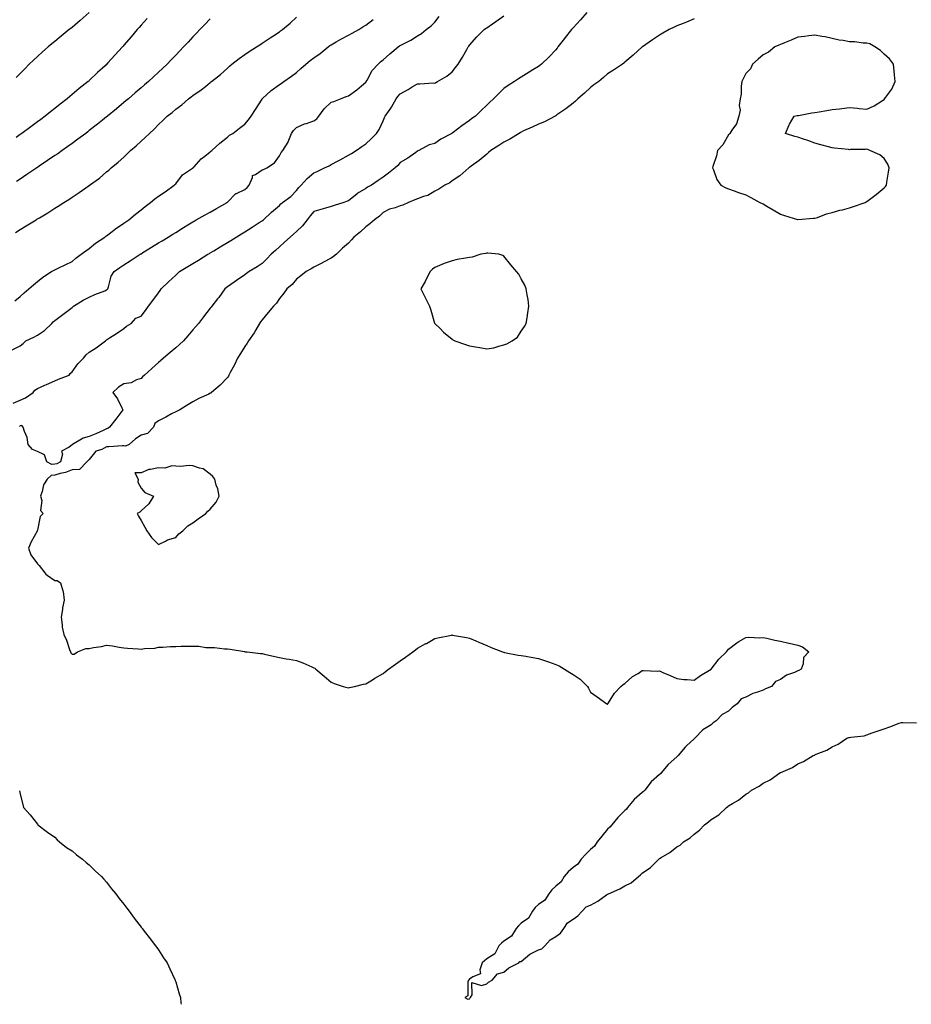
# Model space of a CAD drawing. Units: inches. Extents: x 894563 to 897203, y 7229258 to 7231898.
# Drawn here: x 896278 to 896794, y 7229258 to 7229828 of the extents above; entities that cross this region are included whole.
import ezdxf

# ---------------------------------------------------------------- set-up
doc = ezdxf.new("R2010")
doc.units = ezdxf.units.IN
doc.header["$MEASUREMENT"] = 0
doc.layers.add('Contour_89457229', color=7, linetype='Continuous', true_color=0x284a33)

msp = doc.modelspace()

# ---------------------------------------------------------------- linework, layer by layer
at = {"layer": 'Contour_89457229'}
for points in [[(896317.89, 7229831.75, 3297), (896312.74, 7229827.22, 3297), (896308.05, 7229823.18, 3297), (896307.35, 7229822.62, 3297), (896306.49, 7229821.92, 3297), (896301.82, 7229818.15, 3297), (896298.05, 7229815.09, 3297), (896296.3, 7229813.67, 3297), (896294.18, 7229811.92, 3297), (896290.92, 7229809.05, 3297), (896288.05, 7229806.44, 3297), (896285.69, 7229804.27, 3297), (896283.22, 7229801.92, 3297), (896280.68, 7229799.28, 3297), (896278.05, 7229796.5, 3297), (896275.82, 7229794.15, 3297)], [(896606.06, 7229831.92, 3304), (896602.31, 7229827.66, 3304), (896598.05, 7229823.01, 3304), (896597.52, 7229822.45, 3304), (896597.04, 7229821.92, 3304), (896593.49, 7229817.37, 3304), (896593.11, 7229816.86, 3304), (896589.24, 7229811.92, 3304), (896588.77, 7229811.2, 3304), (896588.05, 7229810.22, 3304), (896583.95, 7229806.01, 3304), (896579.7, 7229801.92, 3304), (896578.78, 7229801.2, 3304), (896578.05, 7229800.63, 3304), (896574.79, 7229798.66, 3304), (896572.62, 7229797.35, 3304), (896568.05, 7229794.51, 3304), (896566.48, 7229793.49, 3304), (896564.13, 7229791.92, 3304), (896560.46, 7229789.51, 3304), (896558.05, 7229787.8, 3304), (896555.01, 7229784.96, 3304), (896551.98, 7229781.92, 3304), (896549.94, 7229780.03, 3304), (896548.05, 7229778.26, 3304), (896544.89, 7229775.08, 3304), (896541.59, 7229771.92, 3304), (896539.53, 7229770.44, 3304), (896538.05, 7229769.4, 3304), (896533.65, 7229766.31, 3304), (896528.6, 7229762.48, 3304), (896528.05, 7229762.06, 3304), (896527.96, 7229762.01, 3304), (896527.8, 7229761.92, 3304), (896521.42, 7229758.55, 3304), (896518.05, 7229756.09, 3304), (896514.69, 7229755.28, 3304), (896508.73, 7229751.92, 3304), (896508.26, 7229751.71, 3304), (896508.05, 7229751.58, 3304), (896507, 7229750.88, 3304), (896502.32, 7229747.65, 3304), (896498.05, 7229745.03, 3304), (896496.58, 7229743.39, 3304), (896495.06, 7229741.92, 3304), (896491.15, 7229738.81, 3304), (896488.05, 7229736.64, 3304), (896485.25, 7229734.72, 3304), (896481.34, 7229731.92, 3304), (896479.15, 7229730.82, 3304), (896478.05, 7229730.05, 3304), (896473.18, 7229727.05, 3304), (896473.02, 7229726.96, 3304), (896468.05, 7229722.89, 3304), (896467.38, 7229722.59, 3304), (896465.42, 7229721.92, 3304), (896459.76, 7229720.21, 3304), (896458.05, 7229719.65, 3304), (896454.84, 7229718.72, 3304), (896452.07, 7229717.9, 3304), (896448.05, 7229716.71, 3304), (896445.86, 7229714.12, 3304), (896444.08, 7229711.92, 3304), (896441.5, 7229708.47, 3304), (896438.05, 7229705.17, 3304), (896436.29, 7229703.68, 3304), (896434.25, 7229701.92, 3304), (896431.09, 7229698.87, 3304), (896428.05, 7229696.17, 3304), (896425.75, 7229694.21, 3304), (896423.34, 7229691.92, 3304), (896420.73, 7229689.24, 3304), (896418.05, 7229686.58, 3304), (896415.19, 7229684.78, 3304), (896410.62, 7229681.92, 3304), (896409.1, 7229680.87, 3304), (896408.05, 7229680.05, 3304), (896403.26, 7229676.71, 3304), (896401.92, 7229675.79, 3304), (896398.05, 7229673.14, 3304), (896397.36, 7229672.61, 3304), (896396.59, 7229671.92, 3304), (896392.96, 7229667.01, 3304), (896392.26, 7229666.13, 3304), (896388.9, 7229661.92, 3304), (896388.53, 7229661.44, 3304), (896388.05, 7229660.81, 3304), (896384.19, 7229655.78, 3304), (896381.25, 7229651.92, 3304), (896379.78, 7229650.19, 3304), (896378.05, 7229648.24, 3304), (896375.13, 7229644.84, 3304), (896372.64, 7229641.92, 3304), (896370.25, 7229639.72, 3304), (896368.05, 7229637.9, 3304), (896364.77, 7229635.2, 3304), (896361, 7229631.92, 3304), (896359.45, 7229630.52, 3304), (896358.05, 7229629.25, 3304), (896354.19, 7229625.78, 3304), (896349.93, 7229621.92, 3304), (896348.94, 7229621.02, 3304), (896348.05, 7229620.12, 3304), (896345.41, 7229619.28, 3304), (896342.31, 7229617.66, 3304), (896338.05, 7229616.92, 3304), (896334.89, 7229615.08, 3304), (896331.7, 7229611.92, 3304), (896334.39, 7229608.26, 3304), (896336.82, 7229603.15, 3304), (896337.49, 7229601.92, 3304), (896335.71, 7229599.59, 3304), (896333.42, 7229596.55, 3304), (896329.75, 7229591.92, 3304), (896328.83, 7229591.14, 3304), (896328.05, 7229590.87, 3304), (896326.17, 7229590.05, 3304), (896321.83, 7229588.14, 3304), (896318.05, 7229586.49, 3304), (896314.46, 7229585.51, 3304), (896308.39, 7229581.92, 3304), (896308.19, 7229581.78, 3304), (896308.05, 7229581.64, 3304), (896306.4, 7229580.27, 3304), (896301.99, 7229577.98, 3304), (896302.53, 7229576.39, 3304), (896301.43, 7229571.92, 3304), (896299.22, 7229570.75, 3304), (896298.05, 7229570.42, 3304), (896296.38, 7229570.26, 3304), (896293.46, 7229571.92, 3304), (896292.14, 7229576.01, 3304), (896288.05, 7229577.9, 3304), (896285.22, 7229579.09, 3304), (896282.7, 7229581.92, 3304), (896282.05, 7229585.92, 3304), (896280.49, 7229589.48, 3304), (896279.85, 7229591.92, 3304), (896278.96, 7229592.83, 3304), (896278.05, 7229592.72, 3304), (896277.7, 7229592.27, 3304)], [(896273.38, 7229636.59, 3302), (896278.05, 7229639.03, 3302), (896279.7, 7229640.27, 3302), (896281.42, 7229641.92, 3302), (896285.9, 7229644.07, 3302), (896288.05, 7229645.17, 3302), (896292.08, 7229647.89, 3302), (896296.41, 7229651.92, 3302), (896297.18, 7229652.79, 3302), (896298.05, 7229653.57, 3302), (896302.81, 7229657.15, 3302), (896304.98, 7229658.84, 3302), (896308.05, 7229661.24, 3302), (896308.46, 7229661.52, 3302), (896308.98, 7229661.92, 3302), (896314.57, 7229665.41, 3302), (896318.05, 7229667.12, 3302), (896321.34, 7229668.63, 3302), (896326.98, 7229670.85, 3302), (896328.05, 7229671.3, 3302), (896328.41, 7229671.56, 3302), (896328.79, 7229671.92, 3302), (896329.25, 7229673.12, 3302), (896330.76, 7229679.21, 3302), (896332.37, 7229681.92, 3302), (896335.73, 7229684.23, 3302), (896338.05, 7229685.83, 3302), (896341.75, 7229688.22, 3302), (896347.46, 7229691.92, 3302), (896347.82, 7229692.15, 3302), (896348.05, 7229692.3, 3302), (896349.06, 7229692.93, 3302), (896353.99, 7229695.98, 3302), (896358.05, 7229698.5, 3302), (896360.18, 7229699.79, 3302), (896363.62, 7229701.92, 3302), (896366.37, 7229703.6, 3302), (896368.05, 7229704.63, 3302), (896372.57, 7229707.4, 3302), (896375.06, 7229708.92, 3302), (896378.05, 7229710.76, 3302), (896378.78, 7229711.2, 3302), (896379.95, 7229711.92, 3302), (896385.19, 7229714.78, 3302), (896388.05, 7229716.38, 3302), (896391.62, 7229718.35, 3302), (896397.84, 7229721.92, 3302), (896397.93, 7229722.05, 3302), (896398.05, 7229722.15, 3302), (896402.95, 7229727.02, 3302), (896403.23, 7229727.11, 3302), (896408.05, 7229729.45, 3302), (896409.4, 7229730.56, 3302), (896410.6, 7229731.92, 3302), (896412.48, 7229736.35, 3302), (896412.49, 7229737.48, 3302), (896414.31, 7229738.19, 3302), (896418.05, 7229740.77, 3302), (896418.9, 7229741.06, 3302), (896420.85, 7229741.92, 3302), (896425.19, 7229744.78, 3302), (896428.05, 7229748.96, 3302), (896429.03, 7229750.93, 3302), (896430.16, 7229751.92, 3302), (896433.06, 7229756.91, 3302), (896433.06, 7229756.93, 3302), (896435, 7229761.92, 3302), (896436.33, 7229763.64, 3302), (896438.05, 7229765.38, 3302), (896442.61, 7229767.36, 3302), (896443.84, 7229767.71, 3302), (896448.05, 7229769.21, 3302), (896449.67, 7229770.3, 3302), (896450.93, 7229771.92, 3302), (896453.9, 7229776.07, 3302), (896458.05, 7229779.91, 3302), (896459.58, 7229780.39, 3302), (896463.51, 7229781.92, 3302), (896466.79, 7229783.18, 3302), (896468.05, 7229783.7, 3302), (896472.8, 7229787.17, 3302), (896475.6, 7229789.47, 3302), (896478.05, 7229791.45, 3302), (896478.23, 7229791.73, 3302), (896478.36, 7229791.92, 3302), (896478.84, 7229792.7, 3302), (896481.77, 7229798.2, 3302), (896485.18, 7229801.92, 3302), (896486.67, 7229803.3, 3302), (896488.05, 7229804.41, 3302), (896492.03, 7229807.94, 3302), (896496.73, 7229811.92, 3302), (896497.51, 7229812.47, 3302), (896498.05, 7229812.78, 3302), (896499.88, 7229813.75, 3302), (896504.13, 7229815.84, 3302), (896508.05, 7229818.33, 3302), (896510.23, 7229819.74, 3302), (896513, 7229821.92, 3302), (896515.91, 7229824.06, 3302), (896518.05, 7229826.32, 3302), (896520.49, 7229829.48, 3302)], [(896274.09, 7229605.88, 3303), (896278.05, 7229607.54, 3303), (896281.05, 7229608.92, 3303), (896285.53, 7229611.92, 3303), (896286.6, 7229613.37, 3303), (896288.05, 7229614.24, 3303), (896292.38, 7229616.26, 3303), (896293.28, 7229616.7, 3303), (896298.05, 7229618.7, 3303), (896300.29, 7229619.67, 3303), (896306.37, 7229621.92, 3303), (896307.07, 7229622.9, 3303), (896308.05, 7229623.91, 3303), (896311.4, 7229628.57, 3303), (896314.66, 7229631.92, 3303), (896316.23, 7229633.74, 3303), (896318.05, 7229635.26, 3303), (896322.09, 7229637.88, 3303), (896327.42, 7229641.92, 3303), (896327.74, 7229642.23, 3303), (896328.05, 7229642.51, 3303), (896329.73, 7229643.6, 3303), (896333.76, 7229646.21, 3303), (896338.05, 7229649.01, 3303), (896339.65, 7229650.32, 3303), (896342.25, 7229651.92, 3303), (896345.06, 7229654.91, 3303), (896348.05, 7229656.14, 3303), (896350.5, 7229659.47, 3303), (896352.31, 7229661.92, 3303), (896354.75, 7229665.22, 3303), (896358.05, 7229669.69, 3303), (896358.99, 7229670.97, 3303), (896359.69, 7229671.92, 3303), (896363.87, 7229676.1, 3303), (896368.05, 7229679.92, 3303), (896369.09, 7229680.88, 3303), (896370.34, 7229681.92, 3303), (896375.13, 7229684.84, 3303), (896378.05, 7229686.62, 3303), (896381.34, 7229688.63, 3303), (896386.74, 7229691.92, 3303), (896387.55, 7229692.42, 3303), (896388.05, 7229692.72, 3303), (896390.1, 7229693.97, 3303), (896393.77, 7229696.21, 3303), (896398.05, 7229698.81, 3303), (896399.98, 7229699.99, 3303), (896403.14, 7229701.92, 3303), (896406.19, 7229703.79, 3303), (896408.05, 7229704.93, 3303), (896412.32, 7229707.65, 3303), (896416.42, 7229710.29, 3303), (896418.05, 7229711.33, 3303), (896418.38, 7229711.59, 3303), (896418.9, 7229711.92, 3303), (896423.56, 7229716.41, 3303), (896428.05, 7229720.26, 3303), (896428.82, 7229721.15, 3303), (896429.81, 7229721.92, 3303), (896434.68, 7229725.29, 3303), (896438.05, 7229728.79, 3303), (896439.37, 7229730.6, 3303), (896440.62, 7229731.92, 3303), (896444.16, 7229735.81, 3303), (896448.05, 7229739.14, 3303), (896450.03, 7229739.94, 3303), (896454.09, 7229741.92, 3303), (896456.89, 7229743.07, 3303), (896458.05, 7229743.88, 3303), (896462.16, 7229746.03, 3303), (896463.34, 7229746.63, 3303), (896468.05, 7229749.21, 3303), (896469.72, 7229750.25, 3303), (896472.54, 7229751.92, 3303), (896475.72, 7229754.24, 3303), (896478.05, 7229755.79, 3303), (896481.12, 7229758.84, 3303), (896484.23, 7229761.92, 3303), (896485.76, 7229764.21, 3303), (896488.05, 7229769.23, 3303), (896488.93, 7229771.04, 3303), (896489.34, 7229771.92, 3303), (896492.09, 7229775.96, 3303), (896492.89, 7229777.09, 3303), (896495.65, 7229781.92, 3303), (896496.67, 7229783.3, 3303), (896498.05, 7229784.81, 3303), (896502.59, 7229787.38, 3303), (896504.88, 7229788.76, 3303), (896508.05, 7229790.62, 3303), (896509.43, 7229790.54, 3303), (896517.18, 7229791.05, 3303), (896518.05, 7229790.98, 3303), (896518.64, 7229791.32, 3303), (896519.63, 7229791.92, 3303), (896524.92, 7229795.05, 3303), (896528.05, 7229797.56, 3303), (896530.02, 7229799.96, 3303), (896531.5, 7229801.92, 3303), (896534, 7229805.97, 3303), (896536.52, 7229810.39, 3303), (896537.41, 7229811.92, 3303), (896537.66, 7229812.31, 3303), (896538.05, 7229812.98, 3303), (896542.25, 7229817.72, 3303), (896546.64, 7229821.92, 3303), (896547.44, 7229822.53, 3303), (896548.05, 7229823.03, 3303), (896551.42, 7229825.3, 3303), (896553.38, 7229826.59, 3303), (896558.05, 7229829.82, 3303)], [(896274.94, 7229665.04, 3301), (896278.05, 7229667.49, 3301), (896280.39, 7229669.58, 3301), (896283.01, 7229671.92, 3301), (896285.73, 7229674.24, 3301), (896288.05, 7229676.23, 3301), (896291.26, 7229678.71, 3301), (896296.26, 7229681.92, 3301), (896297.38, 7229682.59, 3301), (896298.05, 7229682.93, 3301), (896300.02, 7229683.89, 3301), (896304.04, 7229685.93, 3301), (896308.05, 7229687.73, 3301), (896310.25, 7229689.71, 3301), (896313.43, 7229691.92, 3301), (896315.99, 7229693.98, 3301), (896318.05, 7229695.34, 3301), (896321.66, 7229698.32, 3301), (896327.08, 7229701.92, 3301), (896327.62, 7229702.36, 3301), (896328.05, 7229702.65, 3301), (896331.2, 7229705.06, 3301), (896333.28, 7229706.69, 3301), (896338.05, 7229709.99, 3301), (896339.18, 7229710.79, 3301), (896340.94, 7229711.92, 3301), (896344.84, 7229715.13, 3301), (896348.05, 7229717.68, 3301), (896350.43, 7229719.55, 3301), (896353.54, 7229721.92, 3301), (896355.96, 7229724.01, 3301), (896358.05, 7229725.62, 3301), (896361.91, 7229728.06, 3301), (896367.1, 7229731.92, 3301), (896367.6, 7229732.38, 3301), (896368.05, 7229732.79, 3301), (896372.01, 7229737.96, 3301), (896377.88, 7229741.74, 3301), (896378.05, 7229741.87, 3301), (896378.08, 7229741.89, 3301), (896378.11, 7229741.92, 3301), (896378.67, 7229742.54, 3301), (896382.76, 7229747.21, 3301), (896384.92, 7229748.8, 3301), (896388.05, 7229751.22, 3301), (896388.41, 7229751.56, 3301), (896389.03, 7229751.92, 3301), (896393.68, 7229756.29, 3301), (896398.05, 7229759.7, 3301), (896399.18, 7229760.79, 3301), (896401.21, 7229761.92, 3301), (896405.05, 7229764.92, 3301), (896408.05, 7229767.24, 3301), (896410.22, 7229769.75, 3301), (896411.82, 7229771.92, 3301), (896414.33, 7229775.63, 3301), (896418.05, 7229781.7, 3301), (896418.14, 7229781.83, 3301), (896418.2, 7229781.92, 3301), (896423.24, 7229786.72, 3301), (896428.05, 7229790.14, 3301), (896429.12, 7229790.85, 3301), (896430.73, 7229791.92, 3301), (896435.07, 7229794.91, 3301), (896438.05, 7229797.07, 3301), (896440.53, 7229799.44, 3301), (896443.42, 7229801.92, 3301), (896445.96, 7229804.02, 3301), (896448.05, 7229805.58, 3301), (896451.76, 7229808.21, 3301), (896456.23, 7229811.92, 3301), (896457.26, 7229812.71, 3301), (896458.05, 7229813.19, 3301), (896460.94, 7229814.81, 3301), (896463.62, 7229816.35, 3301), (896468.05, 7229818.68, 3301), (896470.17, 7229819.8, 3301), (896473.96, 7229821.92, 3301), (896476.38, 7229823.59, 3301), (896478.05, 7229824.55, 3301), (896482.25, 7229827.72, 3301)], [(896275.42, 7229704.56, 3300), (896278.05, 7229706.28, 3300), (896281.58, 7229708.39, 3300), (896287.28, 7229711.92, 3300), (896287.77, 7229712.19, 3300), (896288.05, 7229712.38, 3300), (896289.19, 7229713.06, 3300), (896294.13, 7229715.85, 3300), (896298.05, 7229718.59, 3300), (896300.1, 7229719.88, 3300), (896303.23, 7229721.92, 3300), (896306.3, 7229723.68, 3300), (896308.05, 7229724.92, 3300), (896312.25, 7229727.72, 3300), (896317.94, 7229731.81, 3300), (896318.05, 7229731.89, 3300), (896318.07, 7229731.9, 3300), (896318.09, 7229731.92, 3300), (896323.89, 7229736.08, 3300), (896328.05, 7229739.57, 3300), (896329.31, 7229740.66, 3300), (896330.73, 7229741.92, 3300), (896334.81, 7229745.16, 3300), (896338.05, 7229748.22, 3300), (896339.97, 7229750.01, 3300), (896341.91, 7229751.92, 3300), (896345.25, 7229754.71, 3300), (896348.05, 7229757.35, 3300), (896350.45, 7229759.52, 3300), (896352.81, 7229761.92, 3300), (896355.57, 7229764.39, 3300), (896358.05, 7229767.09, 3300), (896360.62, 7229769.35, 3300), (896363.19, 7229771.92, 3300), (896365.98, 7229773.99, 3300), (896368.05, 7229775.88, 3300), (896371.53, 7229778.44, 3300), (896375.52, 7229781.92, 3300), (896377, 7229782.97, 3300), (896378.05, 7229783.82, 3300), (896382.86, 7229787.12, 3300), (896385.24, 7229789.11, 3300), (896388.05, 7229791.42, 3300), (896388.34, 7229791.64, 3300), (896388.7, 7229791.92, 3300), (896394.01, 7229795.96, 3300), (896398.05, 7229799.6, 3300), (896399.19, 7229800.78, 3300), (896400.55, 7229801.92, 3300), (896404.74, 7229805.22, 3300), (896408.05, 7229807.56, 3300), (896410.62, 7229809.34, 3300), (896414.8, 7229811.92, 3300), (896416.75, 7229813.22, 3300), (896418.05, 7229814.01, 3300), (896422.8, 7229817.17, 3300), (896424.28, 7229818.15, 3300), (896428.05, 7229820.64, 3300), (896428.78, 7229821.19, 3300), (896429.86, 7229821.92, 3300), (896434.38, 7229825.58, 3300), (896438.05, 7229829.1, 3300)], [(896351.59, 7229828.38, 3298), (896348.05, 7229824.48, 3298), (896346.84, 7229823.13, 3298), (896345.76, 7229821.92, 3298), (896342.2, 7229817.77, 3298), (896338.05, 7229812.9, 3298), (896337.6, 7229812.37, 3298), (896337.2, 7229811.92, 3298), (896332.84, 7229807.13, 3298), (896328.79, 7229802.66, 3298), (896328.12, 7229801.92, 3298), (896328.08, 7229801.88, 3298), (896328.05, 7229801.85, 3298), (896327.2, 7229801.07, 3298), (896322.87, 7229797.1, 3298), (896318.05, 7229792.43, 3298), (896317.78, 7229792.19, 3298), (896317.48, 7229791.92, 3298), (896312.16, 7229787.81, 3298), (896308.05, 7229784.34, 3298), (896306.71, 7229783.26, 3298), (896305.26, 7229781.92, 3298), (896301.17, 7229778.8, 3298), (896298.05, 7229776.34, 3298), (896295.56, 7229774.41, 3298), (896292.57, 7229771.92, 3298), (896289.99, 7229769.98, 3298), (896288.05, 7229768.53, 3298), (896284.22, 7229765.75, 3298), (896279.08, 7229761.92, 3298), (896278.48, 7229761.49, 3298), (896278.05, 7229761.2, 3298), (896275.72, 7229759.6, 3298)], [(896388.05, 7229828.11, 3299), (896384.99, 7229824.99, 3299), (896382, 7229821.92, 3299), (896380.06, 7229819.91, 3299), (896378.05, 7229817.8, 3299), (896375.21, 7229814.76, 3299), (896372.64, 7229811.92, 3299), (896370.36, 7229809.61, 3299), (896368.05, 7229807.13, 3299), (896365.52, 7229804.46, 3299), (896363.2, 7229801.92, 3299), (896360.49, 7229799.48, 3299), (896358.05, 7229797.23, 3299), (896355.27, 7229794.7, 3299), (896352.32, 7229791.92, 3299), (896350.01, 7229789.96, 3299), (896348.05, 7229788.27, 3299), (896344.64, 7229785.34, 3299), (896340.69, 7229781.92, 3299), (896339.26, 7229780.71, 3299), (896338.05, 7229779.7, 3299), (896333.79, 7229776.18, 3299), (896328.63, 7229771.92, 3299), (896328.32, 7229771.66, 3299), (896328.05, 7229771.44, 3299), (896325.75, 7229769.62, 3299), (896322.74, 7229767.23, 3299), (896318.05, 7229763.51, 3299), (896317.15, 7229762.82, 3299), (896315.96, 7229761.92, 3299), (896311.45, 7229758.52, 3299), (896308.05, 7229756.07, 3299), (896305.65, 7229754.32, 3299), (896302.28, 7229751.92, 3299), (896299.81, 7229750.16, 3299), (896298.05, 7229749.02, 3299), (896293.83, 7229746.14, 3299), (896288.98, 7229742.86, 3299), (896288.05, 7229742.22, 3299), (896287.87, 7229742.1, 3299), (896287.61, 7229741.92, 3299), (896281.91, 7229738.06, 3299), (896278.05, 7229735.48, 3299), (896275.91, 7229734.06, 3299)], [(896668.05, 7229828.16, 3305), (896663.63, 7229826.33, 3305), (896661.67, 7229825.53, 3305), (896658.05, 7229824.06, 3305), (896656.57, 7229823.4, 3305), (896653.63, 7229821.92, 3305), (896650.07, 7229819.9, 3305), (896648.05, 7229818.72, 3305), (896643.95, 7229816.02, 3305), (896638.15, 7229812.02, 3305), (896638.05, 7229811.95, 3305), (896638.03, 7229811.94, 3305), (896638.01, 7229811.92, 3305), (896632.73, 7229807.23, 3305), (896628.05, 7229803.02, 3305), (896627.47, 7229802.51, 3305), (896626.74, 7229801.92, 3305), (896621.41, 7229798.56, 3305), (896618.05, 7229796.4, 3305), (896615.71, 7229794.25, 3305), (896612.94, 7229791.92, 3305), (896610.06, 7229789.91, 3305), (896608.05, 7229788.37, 3305), (896604.71, 7229785.26, 3305), (896600.83, 7229781.92, 3305), (896599.4, 7229780.57, 3305), (896598.05, 7229779.42, 3305), (896593.93, 7229776.04, 3305), (896588.69, 7229772.56, 3305), (896588.05, 7229772.12, 3305), (896587.93, 7229772.05, 3305), (896587.72, 7229771.92, 3305), (896581.46, 7229768.51, 3305), (896578.05, 7229767.2, 3305), (896574.44, 7229765.53, 3305), (896569.41, 7229763.29, 3305), (896568.05, 7229762.66, 3305), (896567.59, 7229762.38, 3305), (896566.81, 7229761.92, 3305), (896561.35, 7229758.62, 3305), (896558.05, 7229756.79, 3305), (896555.15, 7229754.82, 3305), (896550.37, 7229751.92, 3305), (896549.18, 7229750.8, 3305), (896548.05, 7229749.86, 3305), (896543.75, 7229746.22, 3305), (896539.07, 7229742.95, 3305), (896538.05, 7229742.2, 3305), (896537.89, 7229742.08, 3305), (896537.67, 7229741.92, 3305), (896532.55, 7229737.42, 3305), (896528.05, 7229734.41, 3305), (896526.63, 7229733.34, 3305), (896523.89, 7229731.92, 3305), (896520.34, 7229729.63, 3305), (896518.05, 7229728.46, 3305), (896513.98, 7229725.99, 3305), (896511.46, 7229725.33, 3305), (896508.05, 7229723.99, 3305), (896506.51, 7229723.45, 3305), (896502.75, 7229721.92, 3305), (896499.55, 7229720.42, 3305), (896498.05, 7229719.94, 3305), (896494.99, 7229718.86, 3305), (896491.84, 7229718.13, 3305), (896488.05, 7229716.18, 3305), (896486, 7229713.97, 3305), (896483.04, 7229711.92, 3305), (896480.35, 7229709.63, 3305), (896478.05, 7229707.76, 3305), (896475.09, 7229704.88, 3305), (896471.17, 7229701.92, 3305), (896469.73, 7229700.24, 3305), (896468.05, 7229698.36, 3305), (896464.56, 7229695.41, 3305), (896461.21, 7229691.92, 3305), (896459.39, 7229690.58, 3305), (896458.05, 7229689.66, 3305), (896453.28, 7229687.15, 3305), (896452.98, 7229686.99, 3305), (896448.05, 7229684.54, 3305), (896446.37, 7229683.6, 3305), (896443.5, 7229681.92, 3305), (896440.46, 7229679.51, 3305), (896438.05, 7229677.57, 3305), (896435.42, 7229674.55, 3305), (896432.32, 7229671.92, 3305), (896430.58, 7229669.39, 3305), (896428.05, 7229666.41, 3305), (896426.31, 7229663.66, 3305), (896424.72, 7229661.92, 3305), (896421.66, 7229658.31, 3305), (896418.05, 7229653.98, 3305), (896417.2, 7229652.77, 3305), (896416.58, 7229651.92, 3305), (896414.41, 7229648.29, 3305), (896413.43, 7229646.54, 3305), (896410.23, 7229641.92, 3305), (896409.48, 7229640.48, 3305), (896408.05, 7229638.56, 3305), (896405.48, 7229634.49, 3305), (896403.8, 7229631.92, 3305), (896402.05, 7229627.93, 3305), (896399.59, 7229623.46, 3305), (896398.8, 7229621.92, 3305), (896398.55, 7229621.42, 3305), (896398.05, 7229620.69, 3305), (896393.81, 7229616.16, 3305), (896388.71, 7229611.92, 3305), (896388.32, 7229611.65, 3305), (896388.05, 7229611.5, 3305), (896387.23, 7229611.1, 3305), (896381.53, 7229608.43, 3305), (896378.05, 7229606.64, 3305), (896375.17, 7229604.8, 3305), (896370.52, 7229601.92, 3305), (896368.84, 7229601.14, 3305), (896368.05, 7229600.83, 3305), (896365.72, 7229599.59, 3305), (896362.27, 7229597.7, 3305), (896358.05, 7229595.66, 3305), (896355.96, 7229594.01, 3305), (896355.19, 7229591.92, 3305), (896351.67, 7229588.31, 3305), (896348.05, 7229587.23, 3305), (896344.83, 7229585.14, 3305), (896341.22, 7229581.92, 3305), (896338.97, 7229581, 3305), (896338.05, 7229581.1, 3305), (896337.18, 7229581.05, 3305), (896329.34, 7229580.63, 3305), (896328.05, 7229580.55, 3305), (896325.22, 7229579.09, 3305), (896321.93, 7229578.03, 3305), (896318.05, 7229573.21, 3305), (896317.31, 7229572.66, 3305), (896316.6, 7229571.92, 3305), (896312.46, 7229567.51, 3305), (896308.05, 7229567.14, 3305), (896304.37, 7229565.6, 3305), (896301.24, 7229565.1, 3305), (896298.05, 7229564.19, 3305), (896295.98, 7229563.99, 3305), (896293.7, 7229561.92, 3305), (896291.49, 7229558.48, 3305), (896290.86, 7229554.73, 3305), (896289.87, 7229551.92, 3305), (896290.55, 7229549.42, 3305), (896289.76, 7229543.63, 3305), (896291.43, 7229541.92, 3305), (896289.66, 7229540.31, 3305), (896288.05, 7229532.28, 3305), (896287.98, 7229532, 3305), (896287.95, 7229531.92, 3305), (896287.84, 7229531.71, 3305), (896284.39, 7229525.57, 3305), (896282.88, 7229521.92, 3305), (896284.22, 7229518.09, 3305), (896288.05, 7229512.92, 3305), (896288.5, 7229512.37, 3305), (896288.97, 7229511.92, 3305), (896292.28, 7229507.69, 3305), (896292.92, 7229506.79, 3305), (896293.63, 7229506.34, 3305), (896298.05, 7229503.16, 3305), (896299.38, 7229503.25, 3305), (896301.41, 7229501.92, 3305), (896302.7, 7229497.27, 3305), (896302.94, 7229496.8, 3305), (896303.61, 7229491.92, 3305), (896302.56, 7229487.42, 3305), (896302.55, 7229486.42, 3305), (896301.83, 7229481.92, 3305), (896302.44, 7229477.54, 3305), (896302.29, 7229476.16, 3305), (896303.33, 7229471.92, 3305), (896304.86, 7229468.74, 3305), (896306.69, 7229463.28, 3305), (896307.23, 7229461.92, 3305), (896307.45, 7229461.32, 3305), (896308.05, 7229460.59, 3305), (896309.34, 7229460.63, 3305), (896311.18, 7229461.92, 3305), (896316.02, 7229463.94, 3305), (896318.05, 7229463.81, 3305), (896320.49, 7229464.36, 3305), (896325.04, 7229464.94, 3305), (896328.05, 7229465.81, 3305), (896331.52, 7229465.39, 3305), (896335.37, 7229464.6, 3305), (896338.05, 7229464.22, 3305), (896340.13, 7229464, 3305), (896346.29, 7229463.68, 3305), (896348.05, 7229463.51, 3305), (896349.98, 7229463.85, 3305), (896355.96, 7229464.01, 3305), (896358.05, 7229464.55, 3305), (896360.71, 7229464.59, 3305), (896364.97, 7229465.01, 3305), (896368.05, 7229465.04, 3305), (896371.3, 7229465.17, 3305), (896374.85, 7229465.12, 3305), (896378.05, 7229465.27, 3305), (896381.4, 7229465.28, 3305), (896385.48, 7229464.49, 3305), (896388.05, 7229464.49, 3305), (896390.58, 7229464.46, 3305), (896396.28, 7229463.69, 3305), (896398.05, 7229463.66, 3305), (896399.6, 7229463.47, 3305), (896407.94, 7229462.04, 3305), (896408.05, 7229462.02, 3305), (896408.14, 7229462.02, 3305), (896409.35, 7229461.92, 3305), (896417.15, 7229461.02, 3305), (896418.05, 7229460.88, 3305), (896419.38, 7229460.58, 3305), (896425.4, 7229459.27, 3305), (896428.05, 7229458.73, 3305), (896432.02, 7229457.95, 3305), (896433.81, 7229457.68, 3305), (896438.05, 7229456.83, 3305), (896441.66, 7229455.53, 3305), (896446.8, 7229453.17, 3305), (896448.05, 7229452.64, 3305), (896448.52, 7229452.39, 3305), (896449.22, 7229451.92, 3305), (896454.02, 7229447.89, 3305), (896458.05, 7229444.44, 3305), (896459.78, 7229443.65, 3305), (896465.05, 7229441.92, 3305), (896467.36, 7229441.23, 3305), (896468.05, 7229441.11, 3305), (896468.69, 7229441.28, 3305), (896471.48, 7229441.92, 3305), (896476.74, 7229443.23, 3305), (896478.05, 7229443.45, 3305), (896481.88, 7229445.76, 3305), (896483.34, 7229446.64, 3305), (896488.05, 7229449.35, 3305), (896489.46, 7229450.51, 3305), (896491.2, 7229451.92, 3305), (896495.24, 7229454.72, 3305), (896498.05, 7229456.68, 3305), (896501.13, 7229458.84, 3305), (896505.27, 7229461.92, 3305), (896506.88, 7229463.09, 3305), (896508.05, 7229464.04, 3305), (896512.79, 7229466.67, 3305), (896513.13, 7229466.84, 3305), (896518.05, 7229469.74, 3305), (896519.85, 7229470.11, 3305), (896527.75, 7229471.62, 3305), (896528.05, 7229471.68, 3305), (896528.35, 7229471.62, 3305), (896536.35, 7229470.22, 3305), (896538.05, 7229469.88, 3305), (896541.69, 7229468.29, 3305), (896543.58, 7229467.46, 3305), (896548.05, 7229465.59, 3305), (896550.62, 7229464.49, 3305), (896557.26, 7229461.92, 3305), (896557.85, 7229461.72, 3305), (896558.05, 7229461.66, 3305), (896558.36, 7229461.61, 3305), (896566.22, 7229460.08, 3305), (896568.05, 7229459.8, 3305), (896570.61, 7229459.36, 3305), (896574.72, 7229458.59, 3305), (896578.05, 7229458.05, 3305), (896582.64, 7229456.51, 3305), (896583.88, 7229456.09, 3305), (896588.05, 7229454.69, 3305), (896589.91, 7229453.79, 3305), (896593.09, 7229451.92, 3305), (896596.19, 7229450.06, 3305), (896598.05, 7229448.84, 3305), (896602.18, 7229446.05, 3305), (896606.47, 7229441.92, 3305), (896607.03, 7229440.9, 3305), (896608.05, 7229438.54, 3305), (896611.94, 7229435.81, 3305), (896617.66, 7229431.92, 3305), (896617.86, 7229431.73, 3305), (896618.05, 7229431.67, 3305), (896618.13, 7229431.84, 3305), (896618.19, 7229431.92, 3305), (896618.47, 7229432.34, 3305), (896621.95, 7229438.02, 3305), (896625.62, 7229441.92, 3305), (896626.96, 7229443, 3305), (896628.05, 7229443.67, 3305), (896632.36, 7229447.61, 3305), (896635.62, 7229449.49, 3305), (896638.05, 7229451.05, 3305), (896638.85, 7229451.12, 3305), (896646.9, 7229450.77, 3305), (896648.05, 7229450.85, 3305), (896649.94, 7229450.03, 3305), (896654.29, 7229448.16, 3305), (896658.05, 7229446.49, 3305), (896662.06, 7229445.93, 3305), (896664.04, 7229445.92, 3305), (896668.05, 7229445.53, 3305), (896671.72, 7229448.25, 3305), (896677.95, 7229451.92, 3305), (896678, 7229451.97, 3305), (896678.05, 7229452, 3305), (896682.33, 7229457.63, 3305), (896686.86, 7229461.92, 3305), (896687.33, 7229462.63, 3305), (896688.05, 7229463.41, 3305), (896692.75, 7229467.22, 3305), (896693.99, 7229467.86, 3305), (896698.05, 7229470.24, 3305), (896699.57, 7229470.4, 3305), (896706.15, 7229470.02, 3305), (896708.05, 7229470.15, 3305), (896710.2, 7229469.77, 3305), (896714.76, 7229468.63, 3305), (896718.05, 7229468.16, 3305), (896722.94, 7229467.03, 3305), (896723.12, 7229466.99, 3305), (896728.05, 7229465.82, 3305), (896730.91, 7229464.78, 3305), (896734.42, 7229461.92, 3305), (896731.31, 7229458.66, 3305), (896731.17, 7229455.05, 3305), (896730.09, 7229451.92, 3305), (896728.75, 7229451.23, 3305), (896728.05, 7229450.88, 3305), (896726.11, 7229449.98, 3305), (896721.57, 7229448.39, 3305), (896718.05, 7229445.89, 3305), (896715.27, 7229444.69, 3305), (896712.81, 7229441.92, 3305), (896709.45, 7229440.51, 3305), (896708.05, 7229439.85, 3305), (896704.7, 7229438.57, 3305), (896702.15, 7229437.82, 3305), (896698.05, 7229435.72, 3305), (896695.29, 7229434.67, 3305), (896692.94, 7229431.92, 3305), (896690.19, 7229429.78, 3305), (896688.05, 7229427.61, 3305), (896684.31, 7229425.66, 3305), (896680.89, 7229421.92, 3305), (896679.21, 7229420.76, 3305), (896678.05, 7229419.77, 3305), (896673.14, 7229416.82, 3305), (896668.44, 7229411.92, 3305), (896668.22, 7229411.74, 3305), (896668.05, 7229411.58, 3305), (896663.63, 7229407.51, 3305), (896663.02, 7229406.95, 3305), (896662.82, 7229406.69, 3305), (896658.92, 7229401.92, 3305), (896658.48, 7229401.49, 3305), (896658.05, 7229401.1, 3305), (896653.15, 7229396.81, 3305), (896649.04, 7229391.92, 3305), (896648.57, 7229391.4, 3305), (896648.05, 7229390.96, 3305), (896643.26, 7229386.71, 3305), (896639.49, 7229381.92, 3305), (896638.83, 7229381.14, 3305), (896638.05, 7229380.5, 3305), (896633.45, 7229376.52, 3305), (896629.61, 7229371.92, 3305), (896628.98, 7229370.99, 3305), (896628.05, 7229370.13, 3305), (896623.89, 7229366.08, 3305), (896620.39, 7229361.92, 3305), (896619.4, 7229360.57, 3305), (896618.05, 7229359.27, 3305), (896614.61, 7229355.36, 3305), (896612.05, 7229351.92, 3305), (896610.4, 7229349.57, 3305), (896608.05, 7229347.49, 3305), (896605.21, 7229344.76, 3305), (896602.73, 7229341.92, 3305), (896600.8, 7229339.17, 3305), (896598.05, 7229337.09, 3305), (896595.29, 7229334.67, 3305), (896592.82, 7229331.92, 3305), (896591.17, 7229328.8, 3305), (896588.05, 7229326.35, 3305), (896585.8, 7229324.18, 3305), (896584.01, 7229321.92, 3305), (896581.73, 7229318.24, 3305), (896578.05, 7229315.8, 3305), (896576.02, 7229313.95, 3305), (896574.62, 7229311.92, 3305), (896572.15, 7229307.82, 3305), (896568.05, 7229304.87, 3305), (896566.49, 7229303.47, 3305), (896565.2, 7229301.92, 3305), (896562.49, 7229297.48, 3305), (896558.05, 7229294.59, 3305), (896556.6, 7229293.38, 3305), (896555.05, 7229291.92, 3305), (896552.72, 7229287.25, 3305), (896548.05, 7229284.3, 3305), (896546.84, 7229283.13, 3305), (896545.47, 7229281.92, 3305), (896544.08, 7229277.95, 3305), (896544.42, 7229275.55, 3305), (896539.97, 7229273.84, 3305), (896538.05, 7229272.45, 3305), (896537.81, 7229272.16, 3305), (896537.51, 7229271.92, 3305), (896537.18, 7229271.05, 3305), (896537.04, 7229262.94, 3305), (896535.48, 7229261.92, 3305), (896537.05, 7229260.92, 3305), (896538.05, 7229261.24, 3305)], [(896538.05, 7229261.24, 3305), (896538.36, 7229261.62, 3305), (896538.71, 7229261.92, 3305), (896539.61, 7229263.48, 3305), (896539.42, 7229270.55, 3305), (896544.97, 7229268.84, 3305), (896548.05, 7229269.92, 3305), (896549.12, 7229270.85, 3305), (896551.19, 7229271.92, 3305), (896554.26, 7229275.71, 3305), (896558.05, 7229276.57, 3305), (896560.89, 7229279.08, 3305), (896566.61, 7229281.92, 3305), (896567.19, 7229282.78, 3305), (896568.05, 7229282.86, 3305), (896573.02, 7229286.95, 3305), (896573.11, 7229286.98, 3305), (896578.05, 7229289.43, 3305), (896579.87, 7229290.1, 3305), (896581.72, 7229291.92, 3305), (896584.71, 7229295.27, 3305), (896588.05, 7229297.29, 3305), (896590.8, 7229299.17, 3305), (896592.65, 7229301.92, 3305), (896594.82, 7229305.15, 3305), (896598.05, 7229307.34, 3305), (896600.78, 7229309.2, 3305), (896603.3, 7229311.92, 3305), (896605.61, 7229314.35, 3305), (896608.05, 7229315.42, 3305), (896612.32, 7229317.65, 3305), (896617.37, 7229321.25, 3305), (896618.05, 7229321.7, 3305), (896618.22, 7229321.75, 3305), (896618.48, 7229321.92, 3305), (896625.13, 7229324.84, 3305), (896628.05, 7229326.5, 3305), (896631.66, 7229328.31, 3305), (896635.83, 7229331.92, 3305), (896637.05, 7229332.92, 3305), (896638.05, 7229333.78, 3305), (896642.83, 7229337.14, 3305), (896647.58, 7229341.92, 3305), (896647.83, 7229342.14, 3305), (896648.05, 7229342.31, 3305), (896649.1, 7229342.97, 3305), (896654.08, 7229345.89, 3305), (896658.05, 7229349.08, 3305), (896659.93, 7229350.04, 3305), (896661.96, 7229351.92, 3305), (896665.72, 7229354.24, 3305), (896668.05, 7229356.43, 3305), (896671.26, 7229358.71, 3305), (896674.14, 7229361.92, 3305), (896676.45, 7229363.52, 3305), (896678.05, 7229364.86, 3305), (896682.32, 7229367.64, 3305), (896686.83, 7229371.92, 3305), (896687.58, 7229372.4, 3305), (896688.05, 7229372.79, 3305), (896690.31, 7229374.18, 3305), (896693.82, 7229376.15, 3305), (896698.05, 7229379.62, 3305), (896699.52, 7229380.45, 3305), (896701.24, 7229381.92, 3305), (896705.71, 7229384.26, 3305), (896708.05, 7229385.99, 3305), (896712.04, 7229387.93, 3305), (896717.77, 7229391.92, 3305), (896717.96, 7229392.01, 3305), (896718.05, 7229392.07, 3305), (896718.34, 7229392.2, 3305), (896724.99, 7229394.99, 3305), (896728.05, 7229397.15, 3305), (896731.43, 7229398.54, 3305), (896737.03, 7229401.92, 3305), (896737.79, 7229402.18, 3305), (896738.05, 7229402.31, 3305), (896738.79, 7229402.65, 3305), (896744.91, 7229405.06, 3305), (896748.05, 7229406.99, 3305), (896751.49, 7229408.48, 3305), (896756.51, 7229411.92, 3305), (896757.69, 7229412.28, 3305), (896758.05, 7229412.41, 3305), (896758.7, 7229412.57, 3305), (896766.56, 7229413.41, 3305), (896768.05, 7229413.95, 3305), (896771.16, 7229415.04, 3305), (896774, 7229415.97, 3305), (896778.05, 7229417.44, 3305), (896781.44, 7229418.53, 3305), (896786.71, 7229420.58, 3305), (896788.05, 7229421.05, 3305), (896788.86, 7229421.11, 3305), (896796.89, 7229420.76, 3305)], [(896277.6, 7229381.46, 3304), (896278.05, 7229379.5, 3304), (896279.67, 7229373.54, 3304), (896280.05, 7229371.92, 3304), (896283.85, 7229367.72, 3304), (896288.05, 7229362.3, 3304), (896288.2, 7229362.08, 3304), (896288.32, 7229361.92, 3304), (896293.8, 7229357.67, 3304), (896298.05, 7229354.71, 3304), (896299.38, 7229353.25, 3304), (896300.9, 7229351.92, 3304), (896304.9, 7229348.77, 3304), (896308.05, 7229346.79, 3304), (896310.65, 7229344.53, 3304), (896314.09, 7229341.92, 3304), (896316.2, 7229340.06, 3304), (896318.05, 7229338.66, 3304), (896321.41, 7229335.28, 3304), (896325.1, 7229331.92, 3304), (896326.44, 7229330.31, 3304), (896328.05, 7229328.62, 3304), (896330.96, 7229324.83, 3304), (896333.48, 7229321.92, 3304), (896335.38, 7229319.24, 3304), (896338.05, 7229315.93, 3304), (896339.76, 7229313.63, 3304), (896341.14, 7229311.92, 3304), (896344, 7229307.87, 3304), (896348.05, 7229302.71, 3304), (896348.39, 7229302.26, 3304), (896348.67, 7229301.92, 3304), (896350.63, 7229299.34, 3304), (896352.7, 7229296.57, 3304), (896356.41, 7229291.92, 3304), (896357.05, 7229290.92, 3304), (896358.05, 7229289.51, 3304), (896361.09, 7229284.96, 3304), (896363.21, 7229281.92, 3304), (896364.68, 7229278.55, 3304), (896367.6, 7229272.38, 3304), (896367.8, 7229271.92, 3304), (896367.85, 7229271.72, 3304), (896368.05, 7229271.02, 3304), (896370.11, 7229263.98, 3304), (896370.75, 7229261.92, 3304), (896371.07, 7229258.9, 3304), (896371.16, 7229258, 3304)]]:
    msp.add_polyline3d(points, dxfattribs=at)
for points in [[(896758.05, 7229718.83, 3306), (896760.37, 7229719.6, 3306), (896767.1, 7229721.92, 3306), (896767.7, 7229722.27, 3306), (896768.05, 7229722.44, 3306), (896770.42, 7229724.29, 3306), (896773.38, 7229726.6, 3306), (896778.05, 7229730.39, 3306), (896778.81, 7229731.16, 3306), (896779.42, 7229731.92, 3306), (896779.72, 7229733.59, 3306), (896780.51, 7229739.46, 3306), (896781.01, 7229741.92, 3306), (896780.19, 7229744.06, 3306), (896778.05, 7229747.4, 3306), (896775.55, 7229749.42, 3306), (896769.73, 7229751.92, 3306), (896768.64, 7229752.52, 3306), (896768.05, 7229752.77, 3306), (896767.31, 7229752.66, 3306), (896758.64, 7229752.51, 3306), (896758.05, 7229752.45, 3306), (896757.45, 7229752.52, 3306), (896749.42, 7229753.3, 3306), (896748.05, 7229753.46, 3306), (896745.9, 7229754.08, 3306), (896741.39, 7229755.26, 3306), (896738.05, 7229756.29, 3306), (896733.88, 7229757.75, 3306), (896731.43, 7229758.54, 3306), (896728.05, 7229759.67, 3306), (896726.3, 7229760.17, 3306), (896721.04, 7229761.92, 3306), (896723.12, 7229766.85, 3306), (896723.34, 7229767.21, 3306), (896726.05, 7229771.92, 3306), (896727.74, 7229772.23, 3306), (896728.05, 7229772.27, 3306), (896728.47, 7229772.34, 3306), (896736.27, 7229773.7, 3306), (896738.05, 7229773.99, 3306), (896740.52, 7229774.39, 3306), (896744.82, 7229775.14, 3306), (896748.05, 7229775.66, 3306), (896752.31, 7229776.18, 3306), (896753.67, 7229776.3, 3306), (896758.05, 7229776.84, 3306), (896762.57, 7229776.44, 3306), (896763.6, 7229776.37, 3306), (896768.05, 7229775.96, 3306), (896772.21, 7229777.77, 3306), (896777.05, 7229780.92, 3306), (896778.05, 7229781.51, 3306), (896778.25, 7229781.72, 3306), (896778.37, 7229781.92, 3306), (896779.07, 7229782.94, 3306), (896782.45, 7229787.52, 3306), (896784.54, 7229791.92, 3306), (896784.15, 7229795.82, 3306), (896783.95, 7229797.82, 3306), (896783.54, 7229801.92, 3306), (896781.25, 7229805.11, 3306), (896778.05, 7229807.77, 3306), (896775.93, 7229809.8, 3306), (896772.7, 7229811.92, 3306), (896769.77, 7229813.64, 3306), (896768.05, 7229814.11, 3306), (896765.95, 7229814.02, 3306), (896761.05, 7229814.92, 3306), (896758.05, 7229814.84, 3306), (896754.4, 7229815.57, 3306), (896752.05, 7229815.92, 3306), (896748.05, 7229816.81, 3306), (896743.87, 7229817.74, 3306), (896741.94, 7229818.02, 3306), (896738.05, 7229818.79, 3306), (896734.49, 7229818.36, 3306), (896732.06, 7229817.92, 3306), (896728.05, 7229817.49, 3306), (896724.2, 7229815.77, 3306), (896720.49, 7229814.36, 3306), (896718.05, 7229813.37, 3306), (896717.03, 7229812.95, 3306), (896714.86, 7229811.92, 3306), (896711.13, 7229808.84, 3306), (896708.05, 7229807.28, 3306), (896705.09, 7229804.88, 3306), (896701.84, 7229801.92, 3306), (896700.76, 7229799.21, 3306), (896698.05, 7229796.46, 3306), (896696.46, 7229793.51, 3306), (896695.79, 7229791.92, 3306), (896695.33, 7229789.2, 3306), (896695.38, 7229784.59, 3306), (896694.68, 7229781.92, 3306), (896694.25, 7229778.12, 3306), (896694.69, 7229775.29, 3306), (896694, 7229771.92, 3306), (896692.54, 7229767.44, 3306), (896689.89, 7229763.77, 3306), (896688.78, 7229761.92, 3306), (896688.56, 7229761.41, 3306), (896688.05, 7229760.99, 3306), (896684.78, 7229755.19, 3306), (896681.68, 7229751.92, 3306), (896681.05, 7229748.92, 3306), (896678.9, 7229742.77, 3306), (896678.68, 7229741.92, 3306), (896679.24, 7229740.73, 3306), (896681.31, 7229735.18, 3306), (896683.63, 7229731.92, 3306), (896686.47, 7229730.34, 3306), (896688.05, 7229729.78, 3306), (896691.35, 7229728.62, 3306), (896693.86, 7229727.73, 3306), (896698.05, 7229726.27, 3306), (896700.91, 7229724.78, 3306), (896706.04, 7229721.92, 3306), (896707.45, 7229721.31, 3306), (896708.05, 7229721.08, 3306), (896710.1, 7229719.87, 3306), (896713.8, 7229717.67, 3306), (896718.05, 7229715.18, 3306), (896720.47, 7229714.34, 3306), (896727.84, 7229712.13, 3306), (896728.05, 7229712.06, 3306), (896728.19, 7229712.06, 3306), (896737.09, 7229712.88, 3306), (896738.05, 7229712.9, 3306), (896739.45, 7229713.32, 3306), (896744.7, 7229715.28, 3306), (896748.05, 7229716.11, 3306), (896752.5, 7229717.47, 3306), (896753.88, 7229717.75, 3306)], [(896558.05, 7229639.55, 3306), (896559.78, 7229640.19, 3306), (896562.76, 7229641.92, 3306), (896565.93, 7229644.04, 3306), (896568.05, 7229647.55, 3306), (896569.84, 7229650.12, 3306), (896570.85, 7229651.92, 3306), (896571.38, 7229655.25, 3306), (896571.82, 7229658.15, 3306), (896572.45, 7229661.92, 3306), (896571.99, 7229665.86, 3306), (896571.43, 7229668.54, 3306), (896570.97, 7229671.92, 3306), (896570.15, 7229674.03, 3306), (896568.05, 7229677.67, 3306), (896566.57, 7229680.44, 3306), (896565.29, 7229681.92, 3306), (896561.96, 7229685.83, 3306), (896558.05, 7229690.87, 3306), (896557.42, 7229691.3, 3306), (896555.04, 7229691.92, 3306), (896548.78, 7229692.64, 3306), (896548.05, 7229692.59, 3306), (896547.54, 7229692.43, 3306), (896544.63, 7229691.92, 3306), (896539.68, 7229690.29, 3306), (896538.05, 7229690.13, 3306), (896535.79, 7229689.66, 3306), (896530.99, 7229688.98, 3306), (896528.05, 7229688.23, 3306), (896523.4, 7229686.57, 3306), (896522.14, 7229686.01, 3306), (896518.05, 7229684.38, 3306), (896516.64, 7229683.34, 3306), (896515.4, 7229681.92, 3306), (896512.86, 7229677.12, 3306), (896512.37, 7229676.24, 3306), (896509.99, 7229671.92, 3306), (896511.94, 7229668.03, 3306), (896512.68, 7229666.55, 3306), (896514.96, 7229661.92, 3306), (896515.65, 7229659.52, 3306), (896517.93, 7229652.04, 3306), (896517.96, 7229651.92, 3306), (896518.01, 7229651.88, 3306), (896518.05, 7229651.86, 3306), (896521.05, 7229648.92, 3306), (896523.07, 7229646.94, 3306), (896528.05, 7229642.75, 3306), (896528.52, 7229642.39, 3306), (896529.66, 7229641.92, 3306), (896535.81, 7229639.67, 3306), (896538.05, 7229638.97, 3306), (896541.64, 7229638.34, 3306), (896544.05, 7229637.93, 3306), (896548.05, 7229637.2, 3306), (896552.15, 7229637.82, 3306), (896555, 7229638.87, 3306)], [(896368.05, 7229528, 3306), (896369.85, 7229530.11, 3306), (896372.18, 7229531.92, 3306), (896375.1, 7229534.87, 3306), (896378.05, 7229536.65, 3306), (896381.16, 7229538.81, 3306), (896385.52, 7229541.92, 3306), (896386.72, 7229543.26, 3306), (896388.05, 7229544.41, 3306), (896391.44, 7229548.52, 3306), (896393.14, 7229551.92, 3306), (896392.4, 7229556.27, 3306), (896391.56, 7229558.41, 3306), (896390.66, 7229561.92, 3306), (896389.49, 7229563.37, 3306), (896388.05, 7229564.69, 3306), (896383.87, 7229567.74, 3306), (896381.84, 7229568.13, 3306), (896378.05, 7229569.59, 3306), (896375.89, 7229569.76, 3306), (896370.77, 7229569.2, 3306), (896368.05, 7229569.35, 3306), (896365.74, 7229569.61, 3306), (896361.83, 7229568.14, 3306), (896358.05, 7229568.31, 3306), (896353.51, 7229567.38, 3306), (896352.5, 7229567.47, 3306), (896348.05, 7229565.53, 3306), (896344.44, 7229565.53, 3306), (896346.27, 7229561.92, 3306), (896346.15, 7229560.02, 3306), (896348.05, 7229556.54, 3306), (896350.28, 7229554.15, 3306), (896355.27, 7229551.92, 3306), (896352.45, 7229547.52, 3306), (896348.05, 7229543.42, 3306), (896347.27, 7229542.7, 3306), (896345.82, 7229541.92, 3306), (896346.62, 7229540.49, 3306), (896348.05, 7229537.94, 3306), (896350.2, 7229534.07, 3306), (896351.42, 7229531.92, 3306), (896354.15, 7229528.02, 3306), (896358.05, 7229524.03, 3306), (896362.12, 7229525.99, 3306), (896363.26, 7229526.71, 3306)]]:
    msp.add_polyline3d(points, close=True, dxfattribs=at)

doc.saveas('drawing.dxf')
